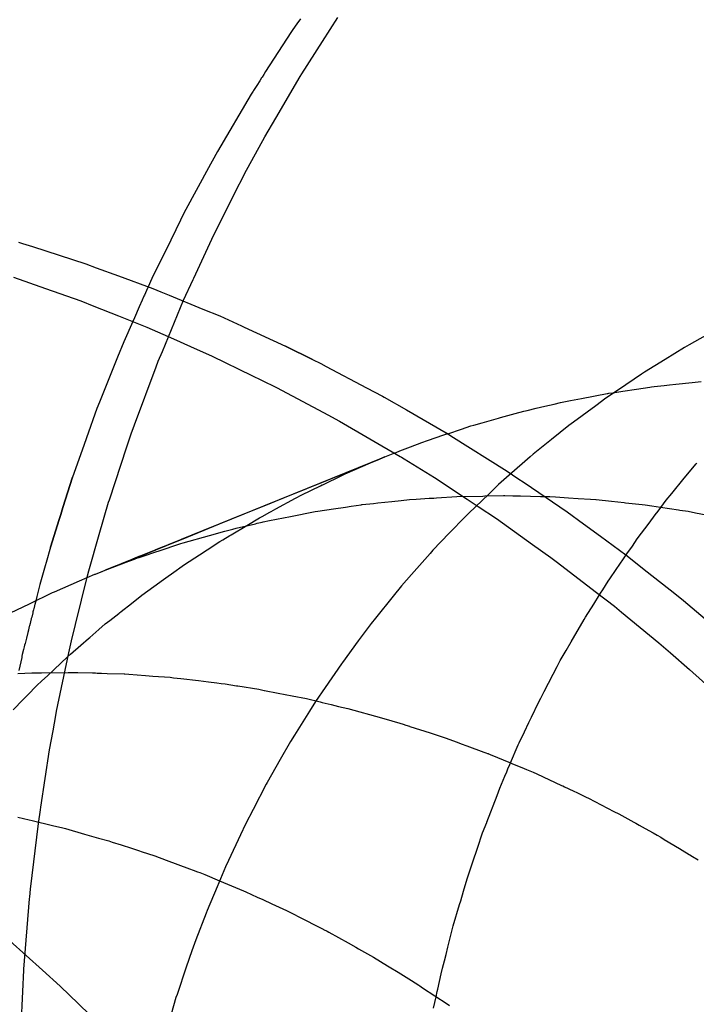
# Model space of a CAD drawing. Extents: x 1064 to 1964, y -1254 to 115.
# Drawn here: x 1572 to 1573, y -1137 to -1137 of the extents above; entities that cross this region are included whole.
import ezdxf

# ---------------------------------------------------------------- set-up
doc = ezdxf.new("R2010")
doc.units = 0
doc.header["$LTSCALE"] = 4
doc.linetypes.add('VW-01____', pattern=[2.116125, 1.058062, -1.058062])
doc.layers.add('__', color=7, linetype='CONTINUOUS')

# ---------------------------------------------------------------- blocks, each defined once
blk = doc.blocks.new('____-26')
at = {"layer": '__', "color": 4, "linetype": 'VW-01____'}
for p, q in [((14.54106, -118.5973), (14.54057, -118.598)), ((14.54409, -118.60039), (14.54616, -118.59715)), ((14.54057, -118.598), (14.54003, -118.59879)), ((14.53977, -118.59917), (14.53632, -118.60451)), ((14.54003, -118.59879), (14.53977, -118.59917)), ((14.54126, -118.60481), (14.54409, -118.60039)), ((14.53584, -118.60525), (14.53577, -118.60537)), ((14.53607, -118.60491), (14.53584, -118.60525)), ((14.53632, -118.60451), (14.53607, -118.60491)), ((14.5377, -118.61085), (14.54104, -118.60516)), ((14.54104, -118.60516), (14.54126, -118.60481)), ((14.5351, -118.6064), (14.53467, -118.60708)), ((14.53552, -118.60576), (14.5351, -118.6064)), ((14.53577, -118.60537), (14.53552, -118.60576)), ((14.53434, -118.60761), (14.52974, -118.61539)), ((14.53461, -118.60717), (14.53434, -118.60761)), ((14.53467, -118.60708), (14.53461, -118.60717)), ((14.53621, -118.61341), (14.5377, -118.61085)), ((14.53594, -118.6139), (14.53621, -118.61341)), ((14.53371, -118.61797), (14.53594, -118.6139)), ((14.52974, -118.61539), (14.52902, -118.61672)), ((14.52879, -118.61715), (14.52518, -118.62383)), ((14.52902, -118.61672), (14.52879, -118.61715)), ((14.53186, -118.62161), (14.53371, -118.61797)), ((14.53102, -118.62328), (14.53186, -118.62161)), ((14.52518, -118.62383), (14.52471, -118.62477)), ((14.52924, -118.62677), (14.53102, -118.62328)), ((14.52471, -118.62477), (14.52407, -118.62608)), ((14.52407, -118.62608), (14.52338, -118.62748)), ((14.52653, -118.63267), (14.52924, -118.62677)), ((14.52338, -118.62748), (14.52238, -118.62953)), ((14.52238, -118.62953), (14.52092, -118.63249)), ((14.52081, -118.63272), (14.52031, -118.63386)), ((14.52092, -118.63249), (14.52081, -118.63272)), ((14.52513, -118.6357), (14.52644, -118.63287)), ((14.52644, -118.63287), (14.52653, -118.63267)), ((14.52009, -118.63435), (14.51979, -118.63502)), ((14.52031, -118.63386), (14.52009, -118.63435)), ((14.5195, -118.63568), (14.51908, -118.63661)), ((14.51974, -118.63514), (14.5195, -118.63568)), ((14.51979, -118.63502), (14.51974, -118.63514)), ((14.52224, -118.64268), (14.52513, -118.6357)), ((14.51908, -118.63661), (14.51843, -118.63807)), ((14.5182, -118.6386), (14.51697, -118.64137)), ((14.51843, -118.63807), (14.5182, -118.6386)), ((14.59738, -118.63993), (14.59406, -118.64178)), ((14.51697, -118.64137), (14.51613, -118.64346)), ((14.52169, -118.64401), (14.52224, -118.64268)), ((14.59343, -118.64213), (14.59079, -118.64375)), ((14.59406, -118.64178), (14.59343, -118.64213)), ((14.51613, -118.64346), (14.51531, -118.6455)), ((14.52138, -118.64475), (14.52169, -118.64401)), ((14.59079, -118.64375), (14.58796, -118.6455)), ((14.51531, -118.6455), (14.51368, -118.64958)), ((14.51843, -118.6527), (14.52138, -118.64475)), ((14.58796, -118.6455), (14.58756, -118.64577)), ((14.58756, -118.64577), (14.58441, -118.64789)), ((14.59223, -118.64715), (14.59446, -118.64691)), ((14.59446, -118.64691), (14.59566, -118.64678)), ((14.58441, -118.64789), (14.5827, -118.64904)), ((14.58308, -118.64838), (14.58362, -118.6483)), ((14.58362, -118.6483), (14.58501, -118.64809)), ((14.58501, -118.64809), (14.58686, -118.64782)), ((14.58686, -118.64782), (14.58868, -118.64755)), ((14.58868, -118.64755), (14.58889, -118.64752)), ((14.58889, -118.64752), (14.58929, -118.64746)), ((14.58929, -118.64746), (14.59066, -118.64731)), ((14.59066, -118.64731), (14.59136, -118.64724)), ((14.59136, -118.64724), (14.59223, -118.64715)), ((14.51368, -118.64958), (14.51332, -118.65047)), ((14.57564, -118.64985), (14.57651, -118.64964)), ((14.57651, -118.64964), (14.57721, -118.6495)), ((14.57721, -118.6495), (14.57789, -118.64937)), ((14.57789, -118.64937), (14.57839, -118.64927)), ((14.57839, -118.64927), (14.57935, -118.64909)), ((14.57935, -118.64909), (14.58288, -118.64841)), ((14.5827, -118.64904), (14.58131, -118.65007)), ((14.58288, -118.64841), (14.58294, -118.6484)), ((14.58294, -118.6484), (14.58308, -118.64838)), ((14.51332, -118.65047), (14.5119, -118.65446)), ((14.57032, -118.65112), (14.57151, -118.65083)), ((14.57151, -118.65083), (14.57196, -118.65072)), ((14.57196, -118.65072), (14.57321, -118.65043)), ((14.57321, -118.65043), (14.57437, -118.65015)), ((14.57437, -118.65015), (14.57564, -118.64985)), ((14.58131, -118.65007), (14.57826, -118.65232)), ((14.56584, -118.6524), (14.56743, -118.65194)), ((14.56743, -118.65194), (14.56807, -118.65176)), ((14.56807, -118.65176), (14.56833, -118.65169)), ((14.56833, -118.65169), (14.57032, -118.65112)), ((14.57826, -118.65232), (14.57765, -118.65277)), ((14.51798, -118.65392), (14.51843, -118.6527)), ((14.56115, -118.65389), (14.563, -118.65327)), ((14.563, -118.65327), (14.56428, -118.65284)), ((14.56428, -118.65284), (14.56471, -118.65272)), ((14.56471, -118.65272), (14.56584, -118.6524)), ((14.57765, -118.65277), (14.5753, -118.65467)), ((14.5119, -118.65446), (14.51153, -118.65552)), ((14.5174, -118.65567), (14.51798, -118.65392)), ((14.5576, -118.65511), (14.55838, -118.65481)), ((14.55838, -118.65481), (14.56061, -118.65406)), ((14.56061, -118.65406), (14.5609, -118.65397)), ((14.5609, -118.65397), (14.56115, -118.65389)), ((14.5753, -118.65467), (14.57278, -118.6567)), ((14.51153, -118.65552), (14.51, -118.6598)), ((14.51503, -118.6629), (14.5174, -118.65567)), ((14.55409, -118.65645), (14.55463, -118.65625)), ((14.55463, -118.65625), (14.55607, -118.65569)), ((14.55607, -118.65569), (14.5576, -118.65511)), ((14.55061, -118.65788), (14.5515, -118.6575)), ((14.55137, -118.65756), (14.55062, -118.65788)), ((14.55065, -118.65781), (14.55258, -118.65703)), ((14.5515, -118.6575), (14.55137, -118.65756)), ((14.55258, -118.65703), (14.5515, -118.6575)), ((14.5515, -118.6575), (14.55258, -118.65703)), ((14.55258, -118.65703), (14.55368, -118.65661)), ((14.55368, -118.65661), (14.55391, -118.65652)), ((14.55391, -118.65652), (14.55409, -118.65645)), ((14.57237, -118.65706), (14.56953, -118.65956)), ((14.57278, -118.6567), (14.57237, -118.65706)), ((14.55062, -118.65788), (14.52135, -118.66973)), ((14.53609, -118.66375), (14.55062, -118.65788)), ((14.54686, -118.65935), (14.54865, -118.65863)), ((14.54851, -118.65879), (14.54717, -118.65937)), ((14.54717, -118.65937), (14.54851, -118.65879)), ((14.55062, -118.65788), (14.54851, -118.65879)), ((14.54851, -118.65879), (14.55061, -118.65788)), ((14.54865, -118.65863), (14.55044, -118.6579)), ((14.55044, -118.6579), (14.55065, -118.65781)), ((14.59337, -118.65997), (14.59501, -118.65798)), ((14.59501, -118.65798), (14.59508, -118.6579)), ((14.50869, -118.66396), (14.51, -118.6598)), ((14.51, -118.6598), (14.50869, -118.66396)), ((14.5441, -118.66085), (14.54681, -118.65953)), ((14.54415, -118.66045), (14.54686, -118.65935)), ((14.54681, -118.65953), (14.54688, -118.6595)), ((14.54688, -118.6595), (14.54717, -118.65937)), ((14.56953, -118.65956), (14.56808, -118.66083)), ((14.59168, -118.66205), (14.59337, -118.65997)), ((14.53819, -118.66287), (14.54415, -118.66045)), ((14.54124, -118.66224), (14.54378, -118.66101)), ((14.54378, -118.66101), (14.54403, -118.66088)), ((14.54403, -118.66088), (14.5441, -118.66085)), ((14.56808, -118.66083), (14.56674, -118.66212)), ((14.51492, -118.66321), (14.51503, -118.6629)), ((14.53713, -118.66331), (14.53819, -118.66287)), ((14.5377, -118.66415), (14.5404, -118.6627)), ((14.5404, -118.6627), (14.54124, -118.66224)), ((14.55353, -118.66312), (14.5548, -118.66298)), ((14.5548, -118.66298), (14.55592, -118.66287)), ((14.55592, -118.66287), (14.55684, -118.66281)), ((14.55684, -118.66281), (14.5586, -118.6627)), ((14.5586, -118.6627), (14.55923, -118.66266)), ((14.55923, -118.66266), (14.55959, -118.66263)), ((14.55959, -118.66263), (14.56236, -118.66246)), ((14.56236, -118.66246), (14.5624, -118.66246)), ((14.5624, -118.66246), (14.56592, -118.66239)), ((14.56674, -118.66212), (14.564, -118.66474)), ((14.56592, -118.66239), (14.5662, -118.66238)), ((14.5662, -118.66238), (14.56873, -118.66233)), ((14.56873, -118.66233), (14.56891, -118.66233)), ((14.56891, -118.66233), (14.56999, -118.66236)), ((14.56999, -118.66236), (14.57015, -118.66236)), ((14.57015, -118.66236), (14.57104, -118.66238)), ((14.57104, -118.66238), (14.57379, -118.66244)), ((14.57379, -118.66244), (14.57439, -118.66245)), ((14.57439, -118.66245), (14.57505, -118.66247)), ((14.57505, -118.66247), (14.57583, -118.66252)), ((14.57583, -118.66252), (14.57759, -118.66263)), ((14.57759, -118.66263), (14.57893, -118.66272)), ((14.57893, -118.66272), (14.58061, -118.66282)), ((14.58061, -118.66282), (14.58134, -118.66287)), ((14.58134, -118.66287), (14.58139, -118.66288)), ((14.58139, -118.66288), (14.58348, -118.6631)), ((14.58348, -118.6631), (14.58518, -118.66328)), ((14.58982, -118.66444), (14.59093, -118.66296)), ((14.58982, -118.66444), (14.59093, -118.66297)), ((14.59093, -118.66296), (14.59168, -118.66205)), ((14.59093, -118.66297), (14.59168, -118.66205)), ((14.5085, -118.66459), (14.50869, -118.66396)), ((14.50869, -118.66396), (14.5085, -118.66459)), ((14.51365, -118.66763), (14.51492, -118.66321)), ((14.52777, -118.66711), (14.53463, -118.66434)), ((14.53236, -118.66524), (14.53678, -118.66345)), ((14.53463, -118.66434), (14.53609, -118.66375)), ((14.53678, -118.66345), (14.53713, -118.66331)), ((14.53706, -118.6645), (14.5377, -118.66415)), ((14.54343, -118.66445), (14.54555, -118.66414)), ((14.54555, -118.66414), (14.54721, -118.66389)), ((14.54721, -118.66389), (14.54798, -118.66377)), ((14.54798, -118.66377), (14.54932, -118.66357)), ((14.54932, -118.66357), (14.54943, -118.66356)), ((14.54943, -118.66356), (14.54948, -118.66355)), ((14.54948, -118.66355), (14.55101, -118.66339)), ((14.55101, -118.66339), (14.55161, -118.66332)), ((14.55161, -118.66332), (14.55353, -118.66312)), ((14.58518, -118.66328), (14.58537, -118.6633)), ((14.58537, -118.6633), (14.58762, -118.66354)), ((14.58762, -118.66354), (14.58804, -118.6636)), ((14.58804, -118.6636), (14.58898, -118.66374)), ((14.58898, -118.66374), (14.59013, -118.66391)), ((14.58942, -118.66497), (14.58982, -118.66444)), ((14.58942, -118.66497), (14.58982, -118.66444)), ((14.59013, -118.66391), (14.59258, -118.66427)), ((14.59258, -118.66427), (14.59278, -118.6643)), ((14.59278, -118.6643), (14.59391, -118.66447)), ((14.50727, -118.6685), (14.50814, -118.66572)), ((14.50814, -118.66573), (14.50727, -118.6685)), ((14.50814, -118.66572), (14.50839, -118.66491)), ((14.50839, -118.66491), (14.50814, -118.66573)), ((14.50839, -118.66491), (14.5085, -118.66459)), ((14.5085, -118.66459), (14.50839, -118.66491)), ((14.52484, -118.6683), (14.53236, -118.66524)), ((14.53376, -118.66639), (14.5355, -118.66535)), ((14.5355, -118.66535), (14.53566, -118.66526)), ((14.53566, -118.66526), (14.53584, -118.66516)), ((14.53584, -118.66516), (14.53687, -118.6646)), ((14.53599, -118.66592), (14.53683, -118.66572)), ((14.53683, -118.66572), (14.5397, -118.66516)), ((14.53687, -118.6646), (14.53706, -118.6645)), ((14.5397, -118.66516), (14.54306, -118.66451)), ((14.54306, -118.66451), (14.54343, -118.66445)), ((14.56354, -118.66519), (14.56135, -118.66747)), ((14.564, -118.66474), (14.56354, -118.66519)), ((14.5886, -118.66607), (14.58942, -118.66497)), ((14.59391, -118.66447), (14.59489, -118.66466)), ((14.59489, -118.66466), (14.59657, -118.66498)), ((14.52483, -118.66829), (14.52777, -118.66711)), ((14.53074, -118.66717), (14.53185, -118.66691)), ((14.53161, -118.66767), (14.53376, -118.66639)), ((14.53185, -118.66691), (14.53231, -118.66679)), ((14.53231, -118.66679), (14.53495, -118.66616)), ((14.53495, -118.66616), (14.53517, -118.66611)), ((14.53517, -118.66611), (14.53583, -118.66595)), ((14.53583, -118.66595), (14.53599, -118.66592)), ((14.58698, -118.66822), (14.5886, -118.66607)), ((14.51222, -118.6726), (14.51365, -118.66763)), ((14.52137, -118.66971), (14.52448, -118.66844)), ((14.52137, -118.66969), (14.52447, -118.66844)), ((14.52447, -118.66844), (14.52483, -118.66829)), ((14.52448, -118.66844), (14.52484, -118.6683)), ((14.52506, -118.66879), (14.52867, -118.66776)), ((14.52867, -118.66776), (14.53074, -118.66717)), ((14.53006, -118.6686), (14.53048, -118.66835)), ((14.53048, -118.66835), (14.53143, -118.66778)), ((14.53143, -118.66778), (14.53161, -118.66767)), ((14.56135, -118.66747), (14.55913, -118.66979)), ((14.5863, -118.66921), (14.58698, -118.66822)), ((14.50699, -118.66937), (14.50641, -118.67145)), ((14.50699, -118.66937), (14.50727, -118.6685)), ((14.50727, -118.6685), (14.50699, -118.66937)), ((14.51957, -118.67044), (14.52134, -118.66972)), ((14.52135, -118.66973), (14.51957, -118.67045)), ((14.51958, -118.67041), (14.52132, -118.66971)), ((14.52132, -118.66971), (14.52137, -118.66969)), ((14.52134, -118.66972), (14.52137, -118.66971)), ((14.52168, -118.6699), (14.52476, -118.66887)), ((14.52476, -118.66887), (14.52506, -118.66879)), ((14.52729, -118.67042), (14.52836, -118.66972)), ((14.52836, -118.66972), (14.53006, -118.6686)), ((14.55913, -118.66979), (14.55873, -118.67024)), ((14.58557, -118.67027), (14.5863, -118.66921)), ((14.51768, -118.67118), (14.51862, -118.6708)), ((14.51768, -118.67121), (14.5186, -118.67083)), ((14.51859, -118.67084), (14.51768, -118.67121)), ((14.51795, -118.67118), (14.51846, -118.67099)), ((14.51846, -118.67099), (14.51887, -118.67083)), ((14.51918, -118.6706), (14.51859, -118.67084)), ((14.5186, -118.67083), (14.51919, -118.67059)), ((14.51862, -118.6708), (14.5192, -118.67057)), ((14.51887, -118.67083), (14.51909, -118.67076)), ((14.51909, -118.67076), (14.5195, -118.67062)), ((14.51957, -118.67045), (14.51918, -118.6706)), ((14.51919, -118.67059), (14.51957, -118.67044)), ((14.5192, -118.67057), (14.51958, -118.67041)), ((14.5195, -118.67062), (14.52149, -118.66996)), ((14.52149, -118.66996), (14.52168, -118.6699)), ((14.52527, -118.67175), (14.52729, -118.67042)), ((14.55873, -118.67024), (14.5562, -118.67311)), ((14.5841, -118.6724), (14.58509, -118.67096)), ((14.58509, -118.67096), (14.58557, -118.67027)), ((14.50628, -118.67189), (14.50555, -118.67447)), ((14.50641, -118.67145), (14.50628, -118.67189)), ((14.51311, -118.67303), (14.51768, -118.67118)), ((14.51768, -118.67121), (14.51444, -118.67252)), ((14.51444, -118.67252), (14.51768, -118.67121)), ((14.51444, -118.67252), (14.51766, -118.67129)), ((14.51766, -118.67129), (14.51795, -118.67118)), ((14.52413, -118.67253), (14.52463, -118.67217)), ((14.52463, -118.67217), (14.52527, -118.67175)), ((14.58322, -118.67368), (14.5841, -118.6724)), ((14.5104, -118.67989), (14.51205, -118.67327)), ((14.51097, -118.67395), (14.51305, -118.67305)), ((14.51205, -118.67327), (14.51222, -118.6726)), ((14.51305, -118.67305), (14.51311, -118.67303)), ((14.51305, -118.67305), (14.51311, -118.67303)), ((14.51311, -118.67303), (14.51444, -118.67252)), ((14.52106, -118.67475), (14.52239, -118.67379)), ((14.52239, -118.67379), (14.52413, -118.67253)), ((14.5562, -118.67311), (14.55484, -118.67465)), ((14.583, -118.67402), (14.58322, -118.67368)), ((14.50555, -118.67447), (14.50515, -118.67607)), ((14.50752, -118.67544), (14.51097, -118.67395)), ((14.51943, -118.67592), (14.52106, -118.67475)), ((14.55484, -118.67465), (14.55372, -118.67604)), ((14.58227, -118.67519), (14.583, -118.67402)), ((14.50413, -118.67708), (14.50728, -118.67555)), ((14.50515, -118.67607), (14.505, -118.67666)), ((14.50728, -118.67555), (14.50752, -118.67544)), ((14.51803, -118.67703), (14.51943, -118.67592)), ((14.55372, -118.67604), (14.55129, -118.67905)), ((14.58104, -118.67712), (14.58184, -118.67586)), ((14.58184, -118.67586), (14.58198, -118.67565)), ((14.58198, -118.67565), (14.58227, -118.67519)), ((14.50154, -118.67834), (14.50413, -118.67708)), ((14.50473, -118.67772), (14.50468, -118.67792)), ((14.50476, -118.67763), (14.50473, -118.67772)), ((14.50477, -118.67759), (14.50476, -118.67763)), ((14.50488, -118.67713), (14.50477, -118.67759)), ((14.50489, -118.67709), (14.50488, -118.67713)), ((14.50492, -118.67698), (14.50489, -118.67709)), ((14.50498, -118.67674), (14.50492, -118.67698)), ((14.505, -118.67666), (14.50498, -118.67674)), ((14.51665, -118.67812), (14.51803, -118.67703)), ((14.57991, -118.67892), (14.58104, -118.67712)), ((14.50438, -118.67911), (14.50435, -118.67923)), ((14.50443, -118.67891), (14.50438, -118.67911)), ((14.50458, -118.67834), (14.50443, -118.67891)), ((14.50461, -118.6782), (14.50458, -118.67834)), ((14.50468, -118.67792), (14.50461, -118.6782)), ((14.51507, -118.67937), (14.5163, -118.6784)), ((14.5163, -118.6784), (14.51641, -118.67831)), ((14.51641, -118.67831), (14.51665, -118.67812)), ((14.55129, -118.67905), (14.55069, -118.67979)), ((14.57972, -118.67923), (14.57991, -118.67892)), ((14.50411, -118.68019), (14.504, -118.68062)), ((14.50413, -118.68011), (14.50411, -118.68019)), ((14.50422, -118.67977), (14.50413, -118.68011)), ((14.50433, -118.67932), (14.50422, -118.67977)), ((14.50435, -118.67923), (14.50433, -118.67932)), ((14.50985, -118.68212), (14.5104, -118.67989)), ((14.51359, -118.6806), (14.51447, -118.67984)), ((14.51447, -118.67984), (14.51507, -118.67937)), ((14.55069, -118.67979), (14.54895, -118.68214)), ((14.57797, -118.68226), (14.57972, -118.67923)), ((14.50371, -118.68178), (14.50362, -118.68212)), ((14.5039, -118.68101), (14.50371, -118.68178)), ((14.50398, -118.6807), (14.5039, -118.68101)), ((14.504, -118.68062), (14.50398, -118.6807)), ((14.51112, -118.68272), (14.51218, -118.68181)), ((14.51218, -118.68181), (14.51235, -118.68166)), ((14.51235, -118.68166), (14.51359, -118.6806)), ((14.50337, -118.68313), (14.50332, -118.68334)), ((14.50341, -118.68295), (14.50337, -118.68313)), ((14.50347, -118.68272), (14.50341, -118.68295)), ((14.50353, -118.68249), (14.50347, -118.68272)), ((14.50362, -118.68212), (14.50353, -118.68249)), ((14.5095, -118.68379), (14.50985, -118.68212)), ((14.50971, -118.68394), (14.51112, -118.68272)), ((14.54895, -118.68214), (14.54678, -118.68507)), ((14.57728, -118.68345), (14.57797, -118.68226)), ((14.50307, -118.6844), (14.50269, -118.68617)), ((14.5031, -118.68422), (14.50307, -118.6844)), ((14.50315, -118.68398), (14.5031, -118.68422)), ((14.50332, -118.68334), (14.50315, -118.68398)), ((14.50657, -118.68689), (14.50933, -118.6843)), ((14.50783, -118.69175), (14.5095, -118.68379)), ((14.50933, -118.6843), (14.50971, -118.68394)), ((14.57648, -118.68484), (14.57728, -118.68345)), ((14.54664, -118.68527), (14.54445, -118.68848)), ((14.54678, -118.68507), (14.54664, -118.68527)), ((14.57552, -118.68668), (14.57607, -118.68563)), ((14.57607, -118.68563), (14.57648, -118.68484)), ((14.50253, -118.68661), (14.50446, -118.68651)), ((14.50446, -118.68651), (14.50492, -118.6865)), ((14.50492, -118.6865), (14.5055, -118.6865)), ((14.5055, -118.6865), (14.50576, -118.6865)), ((14.50576, -118.6865), (14.50939, -118.68646)), ((14.50582, -118.6876), (14.50657, -118.68689)), ((14.50939, -118.68646), (14.50955, -118.68646)), ((14.50955, -118.68646), (14.51074, -118.68645)), ((14.51074, -118.68645), (14.51272, -118.68651)), ((14.51272, -118.68651), (14.51311, -118.68652)), ((14.51311, -118.68652), (14.51335, -118.68653)), ((14.51335, -118.68653), (14.51396, -118.68655)), ((14.51396, -118.68655), (14.51473, -118.68657)), ((14.51473, -118.68657), (14.51702, -118.68665)), ((14.51702, -118.68665), (14.51715, -118.68665)), ((14.51715, -118.68665), (14.51768, -118.68669)), ((14.51768, -118.68669), (14.51995, -118.68686)), ((14.51995, -118.68686), (14.52095, -118.68694)), ((14.52095, -118.68694), (14.52332, -118.68711)), ((14.52332, -118.68711), (14.52378, -118.68716)), ((14.52378, -118.68716), (14.52474, -118.68728)), ((14.57489, -118.68789), (14.57552, -118.68668)), ((14.50385, -118.68954), (14.50514, -118.68823)), ((14.50514, -118.68823), (14.50582, -118.6876)), ((14.52474, -118.68728), (14.52717, -118.68756)), ((14.52717, -118.68756), (14.52854, -118.68772)), ((14.52854, -118.68772), (14.52966, -118.68785)), ((14.52966, -118.68785), (14.53027, -118.68794)), ((14.53027, -118.68794), (14.53079, -118.68802)), ((14.53079, -118.68802), (14.53234, -118.68827)), ((14.53234, -118.68827), (14.53252, -118.68829)), ((14.53252, -118.68829), (14.53538, -118.68874)), ((14.54445, -118.68848), (14.54312, -118.69043)), ((14.57427, -118.68906), (14.57489, -118.68789)), ((14.50326, -118.69015), (14.50385, -118.68954)), ((14.53538, -118.68874), (14.53613, -118.68889)), ((14.53613, -118.68889), (14.53618, -118.6889)), ((14.53618, -118.6889), (14.53801, -118.68926)), ((14.53801, -118.68926), (14.53993, -118.68964)), ((14.53993, -118.68964), (14.54187, -118.69002)), ((14.5735, -118.69054), (14.57381, -118.68995)), ((14.57381, -118.68995), (14.57427, -118.68906)), ((14.5019, -118.69153), (14.50326, -118.69015)), ((14.54187, -118.69002), (14.54373, -118.69047)), ((14.54312, -118.69043), (14.54232, -118.69172)), ((14.54373, -118.69047), (14.54401, -118.69054)), ((14.54401, -118.69054), (14.54523, -118.69083)), ((14.54523, -118.69083), (14.54624, -118.69107)), ((14.54624, -118.69107), (14.54753, -118.69138)), ((14.57255, -118.69253), (14.5735, -118.69054)), ((14.50734, -118.69442), (14.50772, -118.6923)), ((14.50772, -118.6923), (14.50783, -118.69175)), ((14.54232, -118.69172), (14.54027, -118.695)), ((14.54753, -118.69138), (14.54832, -118.69157)), ((14.54832, -118.69157), (14.5513, -118.69242)), ((14.5513, -118.69242), (14.55243, -118.69273)), ((14.57221, -118.69326), (14.57255, -118.69253)), ((14.55243, -118.69273), (14.55463, -118.69336)), ((14.55463, -118.69336), (14.55505, -118.69349)), ((14.55505, -118.69349), (14.55544, -118.69362)), ((14.55544, -118.69362), (14.55591, -118.69377)), ((14.55591, -118.69377), (14.55598, -118.6938)), ((14.55598, -118.6938), (14.55876, -118.6947)), ((14.5716, -118.69453), (14.57221, -118.69326)), ((14.50687, -118.69701), (14.50734, -118.69442)), ((14.54027, -118.695), (14.53972, -118.69588)), ((14.55876, -118.6947), (14.56079, -118.69536)), ((14.57089, -118.69603), (14.5716, -118.69453)), ((14.53972, -118.69588), (14.53832, -118.69834)), ((14.56079, -118.69536), (14.56244, -118.69597)), ((14.56244, -118.69597), (14.56299, -118.69618)), ((14.56299, -118.69618), (14.56376, -118.69646)), ((14.56376, -118.69646), (14.56608, -118.69732)), ((14.56971, -118.69877), (14.57075, -118.69633)), ((14.57075, -118.69633), (14.57089, -118.69603)), ((14.50568, -118.7048), (14.50687, -118.69701)), ((14.56608, -118.69732), (14.56635, -118.69742)), ((14.56635, -118.69742), (14.56654, -118.69749)), ((14.56654, -118.69749), (14.56664, -118.69752)), ((14.56664, -118.69752), (14.56668, -118.69754)), ((14.56668, -118.69754), (14.56684, -118.6976)), ((14.56684, -118.6976), (14.56693, -118.69763)), ((14.56693, -118.69763), (14.56969, -118.69878)), ((14.53832, -118.69834), (14.53654, -118.70144)), ((14.56935, -118.69961), (14.56962, -118.69899)), ((14.56962, -118.69899), (14.56971, -118.69877)), ((14.56969, -118.69878), (14.56989, -118.69886)), ((14.56989, -118.69886), (14.57157, -118.69956)), ((14.56822, -118.70225), (14.56893, -118.7006)), ((14.56893, -118.7006), (14.56918, -118.7)), ((14.56918, -118.7), (14.56935, -118.69961)), ((14.57157, -118.69956), (14.57187, -118.69968)), ((14.57187, -118.69968), (14.57278, -118.70006)), ((14.57278, -118.70006), (14.57327, -118.70029)), ((14.57327, -118.70029), (14.57666, -118.70185)), ((14.53641, -118.7017), (14.53463, -118.70513)), ((14.53654, -118.70144), (14.53641, -118.7017)), ((14.57666, -118.70185), (14.57677, -118.7019)), ((14.57677, -118.7019), (14.57681, -118.70192)), ((14.57681, -118.70192), (14.57706, -118.70203)), ((14.57706, -118.70203), (14.57756, -118.70226)), ((14.56647, -118.70686), (14.56786, -118.70321)), ((14.56786, -118.70321), (14.56822, -118.70225)), ((14.57756, -118.70226), (14.57843, -118.70266)), ((14.57843, -118.70266), (14.57864, -118.70276)), ((14.57864, -118.70276), (14.58001, -118.70345)), ((14.58001, -118.70345), (14.58032, -118.70361)), ((14.58032, -118.70361), (14.5838, -118.70539)), ((14.50534, -118.70704), (14.50562, -118.70518)), ((14.50562, -118.70518), (14.50568, -118.7048)), ((14.53463, -118.70513), (14.53359, -118.70712)), ((14.5838, -118.70539), (14.58444, -118.70571)), ((14.58444, -118.70571), (14.58651, -118.70687)), ((14.50255, -118.70618), (14.50408, -118.70654)), ((14.50408, -118.70654), (14.50449, -118.70664)), ((14.50429, -118.71601), (14.50534, -118.70704)), ((14.50449, -118.70664), (14.50726, -118.7073)), ((14.50726, -118.7073), (14.50788, -118.70745)), ((14.53359, -118.70712), (14.5329, -118.7086)), ((14.5659, -118.70834), (14.56645, -118.70691)), ((14.56645, -118.70691), (14.56647, -118.70686)), ((14.58651, -118.70687), (14.58659, -118.70691)), ((14.58659, -118.70691), (14.58676, -118.70701)), ((14.58676, -118.70701), (14.58724, -118.70727)), ((14.58724, -118.70727), (14.58805, -118.70773)), ((14.50788, -118.70745), (14.50851, -118.7076)), ((14.50851, -118.7076), (14.50903, -118.70775)), ((14.50903, -118.70775), (14.51165, -118.70849)), ((14.51165, -118.70849), (14.51195, -118.70858)), ((14.51195, -118.70858), (14.51355, -118.70903)), ((14.5329, -118.7086), (14.53125, -118.71211)), ((14.5652, -118.71043), (14.5659, -118.70834)), ((14.58805, -118.70773), (14.58914, -118.70834)), ((14.58914, -118.70834), (14.5897, -118.70865)), ((14.5897, -118.70865), (14.59019, -118.70892)), ((14.51355, -118.70903), (14.51493, -118.70941)), ((14.51493, -118.70941), (14.5154, -118.70957)), ((14.5154, -118.70957), (14.51664, -118.70997)), ((14.51664, -118.70997), (14.51805, -118.71043)), ((14.59019, -118.70892), (14.59066, -118.70921)), ((14.59066, -118.70921), (14.59272, -118.71047)), ((14.51805, -118.71043), (14.51911, -118.71078)), ((14.51911, -118.71078), (14.51937, -118.71086)), ((14.51937, -118.71086), (14.52122, -118.71146)), ((14.56462, -118.71214), (14.56515, -118.71056)), ((14.56515, -118.71056), (14.5652, -118.71043)), ((14.59272, -118.71047), (14.59307, -118.71068)), ((14.59307, -118.71068), (14.59403, -118.71127)), ((14.59403, -118.71127), (14.59413, -118.71133)), ((14.59413, -118.71133), (14.5945, -118.71155)), ((14.52122, -118.71146), (14.52278, -118.71204)), ((14.52278, -118.71204), (14.52596, -118.71322)), ((14.53125, -118.71211), (14.53086, -118.71294)), ((14.56389, -118.7143), (14.56462, -118.71214)), ((14.5945, -118.71155), (14.59526, -118.71202)), ((14.52596, -118.71322), (14.52643, -118.71339)), ((14.52643, -118.71339), (14.52704, -118.71362)), ((14.52704, -118.71362), (14.52735, -118.71373)), ((14.52735, -118.71373), (14.52805, -118.71402)), ((14.52805, -118.71402), (14.53004, -118.71485)), ((14.53086, -118.71294), (14.5297, -118.71568)), ((14.53004, -118.71485), (14.53332, -118.71622)), ((14.5633, -118.71626), (14.5638, -118.71457)), ((14.5638, -118.71457), (14.56389, -118.7143)), ((14.50417, -118.71706), (14.50429, -118.71601)), ((14.5297, -118.71568), (14.52833, -118.71893)), ((14.53332, -118.71622), (14.53362, -118.71636)), ((14.53362, -118.71636), (14.53517, -118.71707)), ((14.56291, -118.71759), (14.5633, -118.71626)), ((14.50337, -118.72692), (14.50415, -118.71734)), ((14.50415, -118.71734), (14.50417, -118.71706)), ((14.53517, -118.71707), (14.53594, -118.71742)), ((14.53594, -118.71742), (14.53716, -118.71799)), ((14.53716, -118.71799), (14.53918, -118.71892)), ((14.5619, -118.72099), (14.56276, -118.7181)), ((14.56276, -118.7181), (14.56291, -118.71759)), ((14.5282, -118.71927), (14.52681, -118.72293)), ((14.52833, -118.71893), (14.5282, -118.71927)), ((14.53918, -118.71892), (14.53973, -118.7192)), ((14.53973, -118.7192), (14.54035, -118.71952)), ((14.54035, -118.71952), (14.54067, -118.71968)), ((14.54067, -118.71968), (14.54415, -118.72146)), ((14.54415, -118.72146), (14.54421, -118.72149)), ((14.54421, -118.72149), (14.5447, -118.72174)), ((14.5447, -118.72174), (14.54493, -118.72186)), ((14.54493, -118.72186), (14.54759, -118.72334)), ((14.56116, -118.72391), (14.56166, -118.72193)), ((14.56166, -118.72193), (14.5619, -118.72099)), ((14.52681, -118.72293), (14.52625, -118.7244)), ((14.54759, -118.72334), (14.5486, -118.72391)), ((14.52625, -118.7244), (14.5255, -118.72664)), ((14.5486, -118.72391), (14.54896, -118.72412)), ((14.54896, -118.72412), (14.55061, -118.72504)), ((14.56091, -118.72489), (14.56116, -118.72391)), ((14.55061, -118.72504), (14.55101, -118.72528)), ((14.55101, -118.72528), (14.55293, -118.72645)), ((14.56042, -118.72679), (14.56068, -118.72578)), ((14.56068, -118.72578), (14.56091, -118.72489)), ((14.50323, -118.72996), (14.50336, -118.72706)), ((14.50336, -118.72706), (14.50337, -118.72692)), ((14.5255, -118.72664), (14.52424, -118.73037)), ((14.55293, -118.72645), (14.55317, -118.7266)), ((14.55317, -118.7266), (14.55438, -118.72734)), ((14.55438, -118.72734), (14.55622, -118.72846)), ((14.56023, -118.72755), (14.56042, -118.72679)), ((14.55622, -118.72846), (14.55718, -118.7291)), ((14.55978, -118.72963), (14.56023, -118.72755)), ((14.50291, -118.73705), (14.50323, -118.72996)), ((14.55718, -118.7291), (14.55732, -118.72919)), ((14.55732, -118.72919), (14.55772, -118.72946)), ((14.55772, -118.72946), (14.56104, -118.73166)), ((14.55956, -118.73068), (14.55971, -118.72994)), ((14.55971, -118.72994), (14.55978, -118.72963)), ((14.5241, -118.73078), (14.52311, -118.73417)), ((14.52424, -118.73037), (14.5241, -118.73078)), ((14.55922, -118.73223), (14.55956, -118.73068)), ((14.56104, -118.73166), (14.56136, -118.73188))]:
    blk.add_line(p, q, dxfattribs=at)
at = {"layer": '__', "color": 4, "linetype": 'CONTINUOUS'}
for p, q in [((14.50262, -118.62775), (14.50318, -118.62794)), ((14.50318, -118.62794), (14.50454, -118.62838)), ((14.50454, -118.62838), (14.51181, -118.63073)), ((14.51181, -118.63073), (14.51324, -118.63126)), ((14.51324, -118.63126), (14.51625, -118.63237)), ((14.50194, -118.63254), (14.50631, -118.63409)), ((14.51625, -118.63237), (14.52095, -118.63409)), ((14.50631, -118.63409), (14.51112, -118.63579)), ((14.52095, -118.63409), (14.52204, -118.63454)), ((14.52204, -118.63454), (14.52319, -118.63501)), ((14.51112, -118.63579), (14.51289, -118.63649)), ((14.52319, -118.63501), (14.52775, -118.63689)), ((14.51289, -118.63649), (14.51626, -118.63783)), ((14.52775, -118.63689), (14.53006, -118.63784)), ((14.51626, -118.63783), (14.52014, -118.63938)), ((14.53006, -118.63784), (14.53302, -118.63919)), ((14.52014, -118.63938), (14.52375, -118.64097)), ((14.53302, -118.63919), (14.53341, -118.63938)), ((14.53341, -118.63938), (14.53904, -118.64195)), ((14.52375, -118.64097), (14.52608, -118.642)), ((14.52608, -118.642), (14.52903, -118.64331)), ((14.53913, -118.64199), (14.53904, -118.64195)), ((14.53904, -118.64195), (14.53913, -118.64199)), ((14.54271, -118.64376), (14.53913, -118.64199)), ((14.53913, -118.64199), (14.54271, -118.64376)), ((14.52903, -118.64331), (14.53442, -118.64594)), ((14.54271, -118.64376), (14.54385, -118.64432)), ((14.54385, -118.64432), (14.54459, -118.64471)), ((14.54459, -118.64471), (14.55008, -118.64762)), ((14.53442, -118.64594), (14.53577, -118.64659)), ((14.53577, -118.64659), (14.53778, -118.64757)), ((14.53778, -118.64757), (14.54491, -118.65138)), ((14.55008, -118.64762), (14.55224, -118.64876)), ((14.55224, -118.64876), (14.55248, -118.64889)), ((14.55248, -118.64889), (14.55553, -118.65065)), ((14.55553, -118.65065), (14.56094, -118.65378)), ((14.54491, -118.65138), (14.5453, -118.65159)), ((14.5453, -118.65159), (14.54638, -118.65217)), ((14.54638, -118.65217), (14.55465, -118.65698)), ((14.56095, -118.65378), (14.56157, -118.65418)), ((14.56157, -118.65418), (14.56926, -118.659)), ((14.55465, -118.65698), (14.55485, -118.6571)), ((14.55485, -118.6571), (14.55521, -118.65732)), ((14.55521, -118.65732), (14.55935, -118.65988)), ((14.56926, -118.659), (14.57071, -118.65999)), ((14.55935, -118.65988), (14.56378, -118.66281)), ((14.57071, -118.65999), (14.57154, -118.66055)), ((14.57154, -118.66055), (14.57742, -118.66455)), ((14.56378, -118.66281), (14.56529, -118.66381)), ((14.56529, -118.66381), (14.56778, -118.66545)), ((14.56778, -118.66545), (14.57271, -118.66899)), ((14.57742, -118.66455), (14.57963, -118.66618)), ((14.57963, -118.66618), (14.58194, -118.66787)), ((14.58194, -118.66787), (14.58542, -118.67042)), ((14.57271, -118.66899), (14.5752, -118.67076)), ((14.5752, -118.67076), (14.57594, -118.6713)), ((14.58542, -118.67042), (14.58833, -118.67273)), ((14.57594, -118.6713), (14.58142, -118.67553)), ((14.58833, -118.67273), (14.59207, -118.67569)), ((14.58142, -118.67553), (14.58385, -118.67741)), ((14.59207, -118.67569), (14.59327, -118.67663)), ((14.58385, -118.67741), (14.58482, -118.67822)), ((14.59327, -118.67663), (14.5968, -118.67963)), ((14.58482, -118.67822), (14.58989, -118.68242)), ((14.58989, -118.68242), (14.59152, -118.68378)), ((14.59152, -118.68378), (14.59407, -118.68605)), ((14.59407, -118.68605), (14.5981, -118.68965)), ((14.50146, -118.72304), (14.50589, -118.72704)), ((14.50589, -118.72704), (14.50831, -118.72924)), ((14.50831, -118.72924), (14.5108, -118.73165)), ((14.5108, -118.73165), (14.51384, -118.7346))]:
    blk.add_line(p, q, dxfattribs=at)

msp = doc.modelspace()

# ---------------------------------------------------------------- block references
at = {"layer": '__', "color": 1, "xscale": 4, "yscale": 4, "zscale": 4}
msp.add_blockref('____-26', (1514.41877, -662.44306), dxfattribs=at)

doc.saveas('drawing.dxf')
